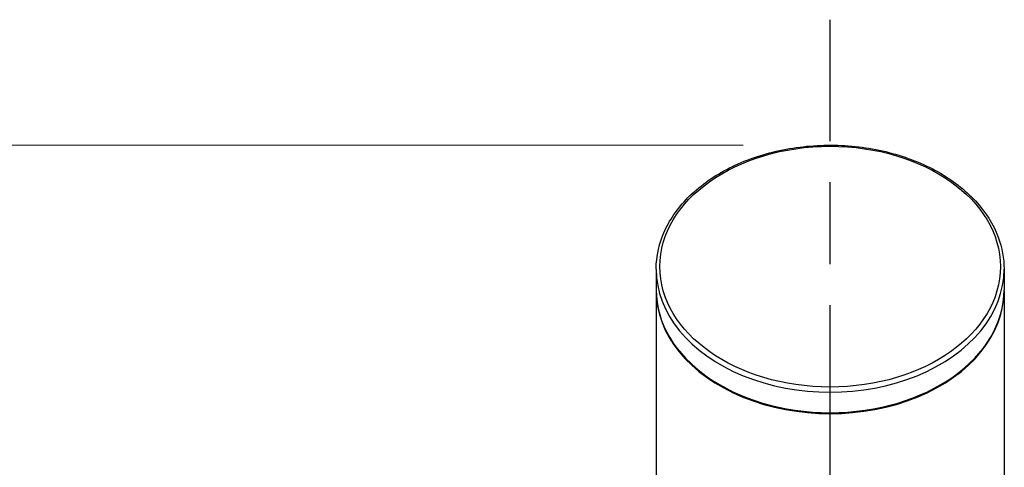
# Model space of a CAD drawing. Units: millimetres. Extents: x 32 to 1156, y 20 to 808.
# Drawn here: x 151 to 219, y 441 to 472 of the extents above; entities that cross this region are included whole.
import ezdxf

# ---------------------------------------------------------------- set-up
doc = ezdxf.new("R2010")
doc.units = ezdxf.units.MM
doc.header["$LTSCALE"] = 4
doc.linetypes.add('CHAIN', pattern=[0.3543, 0.2362, -0.0295, 0.0591, -0.0295])
doc.linetypes.add('DASH_DOT', pattern=[0.182, 0.1181, -0.0295, 0.0049, -0.0295])
for name, color, linetype, lineweight, true_color in [('Centerline (ISO)', 1, 'DASH_DOT', 25, 0xff0000), ('Dimension (ISO)', 7, 'Continuous', 18, 0x00003f), ('Visible (ISO)', 7, 'Continuous', 25, 0x00003f), ('Visible Narrow (ISO)', 7, 'Continuous', 25, 0x00003f)]:
    doc.layers.add(name, color=color, linetype=linetype, lineweight=lineweight, true_color=true_color)
doc.styles.add('Samuel Heath (ISO)', font='tahoma.ttf')
doc.dimstyles.new('Samuel Heath (ISO)', dxfattribs={"dimscale": 4, "dimtxt": 3, "dimasz": 2.5, "dimexe": 1, "dimexo": 1.5, "dimgap": 0.762, "dimtad": 0, "dimtih": 1, "dimtoh": 1, "dimrnd": 1e-08, "dimzin": 0, "dimdsep": 46, "dimtxsty": 'Samuel Heath (ISO)', "dimcen": 0.09, "dimdle": 10, "dimclrd": 256, "dimclre": 256, "dimclrt": 256, "dimazin": 0, "dimtfac": 1, "dimtmove": 0, "dimatfit": 3, "dimfxl": 0, "dimtolj": 1, "dimtzin": 0, "dimlwd": 15, "dimlwe": 15, "dimarcsym": 0})

# ---------------------------------------------------------------- blocks, each defined once
blk = doc.blocks.new('*D14')
at = {"layer": 'Defpoints', "color": 0, "transparency": 16777216}
for p in [(118.596, 463.052), (207.046, 463.052), (182.596, 272.178)]:
    blk.add_point(p, dxfattribs=at)
at = {"layer": 'Dimension (ISO)', "color": 176, "lineweight": 15, "true_color": 0x000080, "transparency": 16777216}
for p, q in [((201.046, 463.052), (114.596, 463.052)), ((118.596, 453.052), (118.596, 376.937)), ((118.596, 282.178), (118.596, 358.293)), ((176.596, 272.178), (114.596, 272.178))]:
    blk.add_line(p, q, dxfattribs=at)
at = {"layer": 'Dimension (ISO)', "color": 176, "true_color": 0x000080, "transparency": 16777216}
for points in [[(116.929, 453.052), (120.263, 453.052), (118.596, 463.052)], [(116.929, 282.178), (120.263, 282.178), (118.596, 272.178)]]:
    blk.add_solid(points, dxfattribs=at)
at = {"layer": 'Dimension (ISO)', "color": 176, "lineweight": 18, "true_color": 0x000080, "transparency": 16777216, "insert": (118.596, 373.889), "char_height": 12, "attachment_point": 2, "style": 'Samuel Heath (ISO)'}
blk.add_mtext('\\A1;190.87', dxfattribs=at)

msp = doc.modelspace()

# ---------------------------------------------------------------- linework, layer by layer
at = {"layer": 'Centerline (ISO)', "linetype": 'CHAIN', "ltscale": 23.990969}
msp.add_line((207.0459, 191.3377), (207.0459, 471.7117), dxfattribs=at)
at = {"layer": 'Visible (ISO)'}
for p, q in [((195.0459, 454.4932), (195.0459, 453.0771)), ((219.0459, 454.4932), (219.0459, 453.0771)), ((195.0459, 453.0102), (195.0459, 306.1776)), ((219.0459, 453.0102), (219.0459, 306.1776))]:
    msp.add_line(p, q, dxfattribs=at)
for centre, start_param, end_param in [((207.0459, 453.0771), 3.1415927, 6.2831853), ((207.0459, 453.0102), 3.1376514, 6.2871266)]:
    msp.add_ellipse(centre, major_axis=(12, 0), ratio=0.7071068, start_param=start_param, end_param=end_param, dxfattribs=at)
msp.add_open_spline([(195.0459, 454.4932), (195.0459, 455.3985), (195.2486, 456.3033), (196.0382, 458.0252), (196.6282, 458.8412), (198.1396, 460.3064), (199.0651, 460.9533), (201.156, 462.0083), (202.3222, 462.4152), (204.7751, 462.947), (206.0613, 463.0717), (208.624, 463.0266), (209.9, 462.8568), (212.3138, 462.2391), (213.4512, 461.7911), (215.4716, 460.66), (216.3545, 459.9771), (217.7709, 458.4449), (218.306, 457.5965), (218.9083, 455.9865), (219.0459, 455.24), (219.0459, 454.4932)], degree=3, knots=[1.5707963, 1.5707963, 1.5707963, 1.5707963, 1.8843337, 1.8843337, 2.2010065, 2.2010065, 2.5218069, 2.5218069, 2.8440712, 2.8440712, 3.1664854, 3.1664854, 3.4888659, 3.4888659, 3.8112845, 3.8112845, 4.1334521, 4.1334521, 4.4537709, 4.4537709, 4.712389, 4.712389, 4.712389, 4.712389], dxfattribs=at)
at = {"layer": 'Visible Narrow (ISO)'}
msp.add_ellipse((207.0459, 454.67), major_axis=(11.75, 0), ratio=0.7071068, dxfattribs=at)
msp.add_ellipse((207.0459, 454.4932), major_axis=(-12, 0), ratio=0.7071068, start_param=0, end_param=3.1415927, dxfattribs=at)

# ---------------------------------------------------------------- dimensions: what is measured, and where the dimension line sits
at = {"layer": 'Dimension (ISO)', "color": 176, "lineweight": 18, "true_color": 0x000080}
dim = msp.add_linear_dim(base=(118.5959, 463.0517), p1=(182.5959, 272.1776), p2=(207.0459, 463.0517), angle=270, dimstyle='Samuel Heath (ISO)', override={"dimgap": 0.762, "dimdec": 2, "dimtol": 0, "dimlim": 0, "dimtp": 0, "dimtm": 0, "dimtdec": 2, "dimtofl": 0, "dimatfit": 1}, dxfattribs=at)
dim.commit()
dim.dimension.update_dxf_attribs({"geometry": '*D14', "text_midpoint": (118.5959, 367.6147), "dimtype": 160})

doc.saveas('drawing.dxf')
